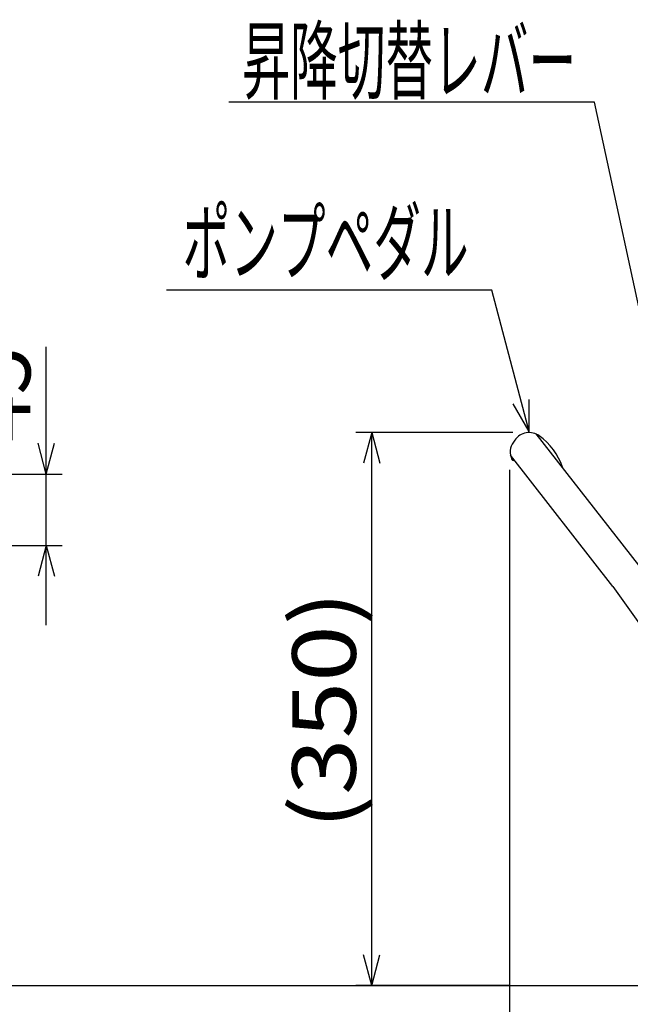
# Model space of a CAD drawing. Extents: x 23 to 355, y 10 to 247.
# Drawn here: x 97 to 135, y 57 to 119 of the extents above; entities that cross this region are included whole.
import ezdxf
from ezdxf.enums import TextEntityAlignment as Align

# ---------------------------------------------------------------- set-up
doc = ezdxf.new("R2010")
doc.units = 0
doc.header["$LTSCALE"] = 15
doc.layers.add('CSLAYER1', color=7, linetype='CONTINUOUS')
doc.styles.add('EASYDRAW_FONT', font='monotxt', dxfattribs={"height": 1, "bigfont": 'bigfont'})
doc.dimstyles.get("Standard").update_dxf_attribs({"dimtxt": 2.5, "dimasz": 2.5, "dimexe": 1.25, "dimexo": 0.625, "dimtad": 1, "dimcen": 2.5, "dimazin": 3, "dimtfac": 1, "dimtmove": 0, "dimatfit": 3})

# ---------------------------------------------------------------- blocks, each defined once
blk = doc.blocks.new('*D0005')
at = {"layer": 'CSLAYER1', "color": 7, "linetype": 'CONTINUOUS'}
for p, q in [((98.634331, 89.931875), (98.634331, 97.931875)), ((98.634331, 89.931875), (98.116693, 91.863727)), ((98.634331, 89.931875), (99.151969, 91.863727)), ((93.692837, 89.931875), (99.634331, 89.931875)), ((98.634331, 85.431875), (98.634331, 89.931875)), ((94.012837, 85.431875), (99.634331, 85.431875)), ((98.634331, 85.431875), (98.116693, 83.500023)), ((98.634331, 80.431875), (98.634331, 85.431875)), ((98.634331, 85.431875), (99.151969, 83.500023))]:
    blk.add_line(p, q, dxfattribs=at)
at = {"layer": 'CSLAYER1', "color": 3, "style": 'EASYDRAW_FONT', "width": 9}
blk.add_text('45', height=4, rotation=90, dxfattribs=at).set_placement((97.634338, 91.931885), (97.634338, 97.931885), align=Align.FIT)
blk = doc.blocks.new('*D0009')
at = {"layer": 'CSLAYER1', "color": 7, "linetype": 'CONTINUOUS'}
for p, q in [((127.760872, 90.193234), (127.760872, 38.906391)), ((241.103559, 84.517225), (241.103559, 38.906391)), ((127.760872, 39.906391), (129.692724, 40.424029)), ((241.103559, 39.906391), (239.171707, 40.424029)), ((127.760872, 39.906391), (241.103559, 39.906391)), ((127.760872, 39.906391), (129.692724, 39.388753)), ((241.103559, 39.906391), (239.171707, 39.388753))]:
    blk.add_line(p, q, dxfattribs=at)
at = {"layer": 'CSLAYER1', "color": 3, "style": 'EASYDRAW_FONT', "width": 7.941176}
blk.add_text('(1135)', height=4, dxfattribs=at).set_placement((175.459729, 40.906387), (193.459729, 40.906387), align=Align.FIT)
blk = doc.blocks.new('*D0013')
at = {"layer": 'CSLAYER1', "color": 7, "linetype": 'CONTINUOUS'}
for p, q in [((127.970872, 92.535234), (118.10312, 92.535234)), ((119.10312, 92.535234), (118.585482, 90.603382)), ((119.10312, 57.76369), (119.10312, 92.535234)), ((119.10312, 92.535234), (119.620758, 90.603382)), ((119.10312, 57.76369), (118.585482, 59.695542)), ((119.10312, 57.76369), (119.620758, 59.695542)), ((127.770872, 57.76369), (118.10312, 57.76369))]:
    blk.add_line(p, q, dxfattribs=at)
at = {"layer": 'CSLAYER1', "color": 3, "style": 'EASYDRAW_FONT', "width": 8.035714}
blk.add_text('(350)', height=4, rotation=90, dxfattribs=at).set_placement((118.103149, 67.578473), (118.103149, 82.578473), align=Align.FIT)
blk = doc.blocks.new('EASYDRAWDIM0000')
at = {"layer": 'CSLAYER1', "color": 7, "linetype": 'CONTINUOUS'}
for p, q in [((126.666501, 101.500251), (106.201117, 101.500251)), ((129.00132, 92.610261), (126.666501, 101.500251)), ((129.00132, 92.610261), (128.009932, 94.347255)), ((129.00132, 92.610261), (129.01125, 94.610236))]:
    blk.add_line(p, q, dxfattribs=at)
at = {"layer": 'CSLAYER1', "color": 3, "style": 'EASYDRAW_FONT', "width": 7.941176}
blk.add_text('ポンプペダル', height=4, dxfattribs=at).set_placement((107.201099, 102.500269), (125.201099, 102.500269), align=Align.FIT)
blk = doc.blocks.new('EASYDRAWDIM0001')
at = {"layer": 'CSLAYER1', "color": 7, "linetype": 'CONTINUOUS'}
for p, q in [((133.118557, 113.31429), (110.118557, 113.31429)), ((138.890157, 86.564179), (133.118557, 113.31429)), ((138.890157, 86.564179), (138.988711, 88.561749)), ((138.890157, 86.564179), (137.976722, 88.343403))]:
    blk.add_line(p, q, dxfattribs=at)
at = {"layer": 'CSLAYER1', "color": 3, "style": 'EASYDRAW_FONT', "width": 7.875}
blk.add_text('昇降切替レバー', height=4, dxfattribs=at).set_placement((110.964233, 113.916541), (131.964233, 113.916541), align=Align.FIT)

msp = doc.modelspace()

# ---------------------------------------------------------------- linework, layer by layer
at = {"layer": 'CSLAYER1', "color": 4, "linetype": 'CONTINUOUS'}
for p, q in [((129.421256, 92.452807), (144.113159, 73.648029)), ((128.100806, 92.066825), (128.014769, 91.943952)), ((134.276077, 82.864413), (127.834993, 91.108625)), ((134.276077, 82.864413), (141.284266, 72.959111)), ((28.675029, 57.76369), (272.557093, 57.76369))]:
    msp.add_line(p, q, dxfattribs=at)
for centre, radius, start, end in [((129.001873, 91.435891), 1.1, 54.341413, 145), ((127.311306, 89.079626), 4, 18.658797, 54.341413), ((128.915836, 91.313018), 1.1, 145, 205), ((128.009529, 90.8904), 0.1, 205, 325)]:
    msp.add_arc(centre, radius, start, end, dxfattribs=at)

# ---------------------------------------------------------------- block references
at = {"layer": 'CSLAYER1'}
for name in ['EASYDRAWDIM0001', 'EASYDRAWDIM0000']:
    msp.add_blockref(name, (0, 0), dxfattribs=at)

# ---------------------------------------------------------------- dimensions: what is measured, and where the dimension line sits
at = {"layer": 'CSLAYER1', "color": 3}
for base, p1, p2, picture, middle in [((98.634331, 89.931875), (93.012837, 85.431875), (92.692837, 89.931875), '*D0005', (97.634338, 94.931885)), ((119.10312, 92.535234), (128.770872, 57.76369), (128.970872, 92.535234), '*D0013', (118.103149, 75.078473))]:
    dim = msp.add_linear_dim(base=base, p1=p1, p2=p2, angle=90, dimstyle='Standard', dxfattribs=at)
    dim.commit()
    dim.dimension.update_dxf_attribs({"geometry": picture, "text_midpoint": middle})
dim = msp.add_linear_dim(base=(241.103559, 39.906391), p1=(127.760872, 91.193234), p2=(241.103559, 85.517225), dimstyle='Standard', dxfattribs=at)
dim.commit()
dim.dimension.update_dxf_attribs({"geometry": '*D0009', "text_midpoint": (184.459729, 40.906387)})

doc.saveas('drawing.dxf')
